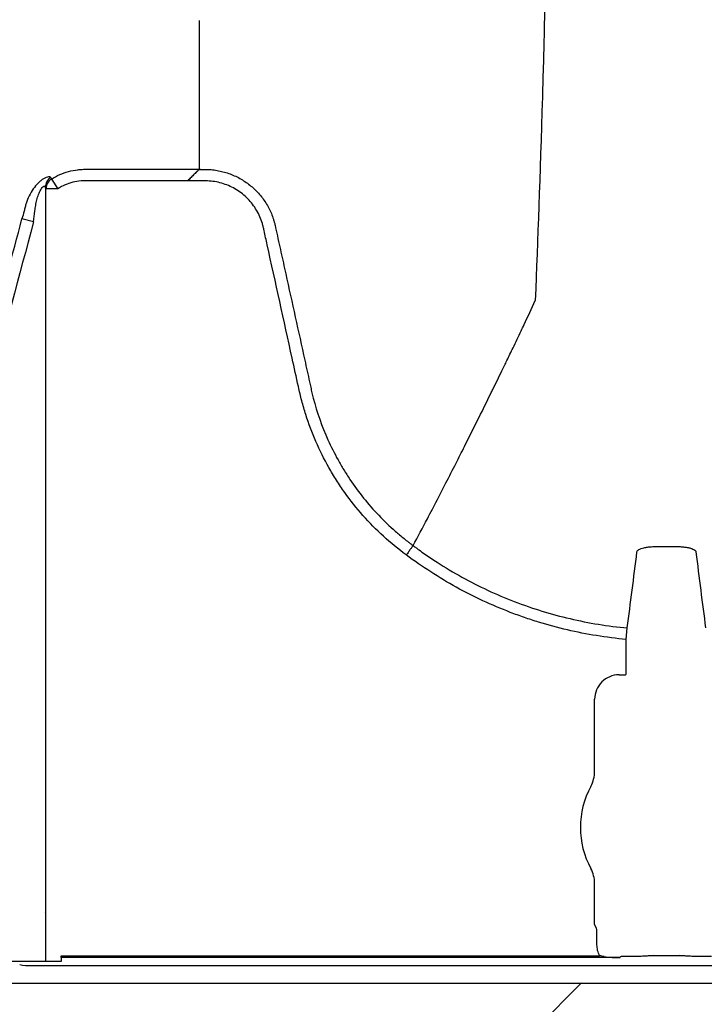
# Model space of a CAD drawing. Units: inches. Extents: x -15.6 to 15.6, y -11.8 to 11.8.
# Drawn here: x -14.1 to -14.1, y -8.6 to -8.5 of the extents above; entities that cross this region are included whole.
import ezdxf

# ---------------------------------------------------------------- set-up
doc = ezdxf.new("R2010")
doc.units = ezdxf.units.IN
doc.header["$MEASUREMENT"] = 0

msp = doc.modelspace()

# ---------------------------------------------------------------- hatches: boundary and pattern name
h = msp.add_hatch()
h.set_pattern_fill('AR-HBONE', color=8, scale=0.01046922407249082)
h.set_pattern_definition([(45, (-12.67646582552964, -14.65664657779354), (0, 0.05922287468335759), [0.1256306888698898, -0.04187689628996327]), (135, (-12.6468543881853, -14.62703514044921), (4.649269446095702e-18, 0.05922287468335757), [0.1256306888698898, -0.04187689628996326])])
edge = h.paths.add_edge_path()
edge.add_line((-15.1914327105545, -8.483638812895114), (-15.07395904478855, -8.483638812895114))
edge.add_arc((-14.8831117468098, -8.475038679129646), 0.1910409732140516, 182.5801687594774, 220.235179552144)
edge.add_line((-15.02895234443564, -8.598437113198763), (-13.30697237750615, -8.598437113198763))
edge.add_line((-13.30697237750615, -8.598437113198763), (-13.30697237750615, -8.65983005649334))
edge.add_line((-13.30697237750615, -8.65983005649334), (-15.02572665210828, -8.65983005649334))
edge.add_arc((-14.92025586555652, -8.772562112800145), 0.1543781180576042, 133.0940365708582, 180.9587842612206)
edge.add_line((-15.07461236926609, -8.775145346735203), (-15.1914327105545, -8.775145346735203))
edge.add_line((-15.1914327105545, -8.775145346735203), (-15.1914327105545, -8.487298249181828))

# ---------------------------------------------------------------- linework, layer by layer
at = {"color": 7, "linetype": 'Continuous', "lineweight": 25}
for p, q in [((-14.10043714325393, -8.550253533357962), (-14.10043714325393, -8.550203650310744)), ((-14.10046124206457, -8.555639120018133), (-14.10015189155097, -8.555639120018139)), ((-14.10822579780253, -8.556152777801575), (-14.10789027715113, -8.556660083778436)), ((-14.10106529669828, -8.556243174651849), (-14.10106529669828, -8.556239903996326)), ((-14.10854760241257, -8.556569455814566), (-14.10854760241257, -8.597301309084799)), ((-14.10851604028198, -8.597301309084799), (-14.10851604028198, -8.556660083778436)), ((-14.10789027715113, -8.556660083778436), (-14.10851604028198, -8.556660083778436)), ((-14.10917336554342, -8.558405944931337), (-14.10977702065631, -8.558245201611035)), ((-14.08920338462011, -8.575426659994026), (-14.08920336814097, -8.575426628980795)), ((-14.07799679411082, -8.580361460143077), (-14.07794064875375, -8.579757282087517)), ((-14.07799679411082, -8.582190283435464), (-14.07799679411082, -8.580361460143077)), ((-14.07837280943551, -8.58222167197498), (-14.07802818265033, -8.58222167197498)), ((-14.07802818265033, -8.58222167197498), (-14.07799679411082, -8.582190283435464)), ((-14.07965973955551, -8.587303246341017), (-14.07965973955551, -8.583508602094978)), ((-14.07965973955551, -8.595335192695101), (-14.07965973955551, -8.593195336438184)), ((-14.10854760241257, -8.594740991694854), (-14.10851604028198, -8.594709429564267)), ((-14.0795661107661, -8.595569765351211), (-14.07965973955551, -8.595335192695101)), ((-14.07953468208188, -8.59642051304648), (-14.07953468208188, -8.595674059206349)), ((-14.10771984312227, -8.597301309084799), (-14.13021059260239, -8.597301309084799)), ((-14.10771907061713, -8.597098298559283), (-14.10771984312227, -8.597301309084799)), ((-14.10771907061713, -8.596994004704145), (-14.07939445966391, -8.596994004704145)), ((-14.07831286173001, -8.597098298559283), (-14.10771907061713, -8.597098298559283)), ((-14.07829221942014, -8.597046582399269), (-14.07831286173001, -8.59709829855927)), ((-14.07826083088063, -8.597043930481371), (-14.07829221942014, -8.597046582399269)), ((-14.0778094396658, -8.597043930481382), (-14.07826083088063, -8.597043930481382)), ((-14.0778094396658, -8.597043930481371), (-14.07826083088063, -8.597043930481371)), ((-14.07674295613974, -8.596993132875117), (-14.0750222940889, -8.596993132875117)), ((-14.07674295613974, -8.596996207876936), (-14.07674295613974, -8.596993132875117)), ((-14.0750222940889, -8.596996207876929), (-14.07674295613974, -8.596996207876936)), ((-14.0750222940889, -8.596996207876929), (-14.0750222940889, -8.596993132875117)), ((-14.07350441934801, -8.597043930481382), (-14.07395581056284, -8.597043930481382)), ((-14.07350441934801, -8.597043930481371), (-14.07395581056284, -8.597043930481371)), ((-14.10927221482194, -8.597514932895924), (-13.21882241636442, -8.597514932895924))]:
    msp.add_line(p, q, dxfattribs=at)
msp.add_lwpolyline([(-15.1914327105545, -8.483638812895114), (-15.07395904478855, -8.483638812895114, 0.1657955445067545), (-15.02895234443564, -8.598437113198763), (-13.30697237750615, -8.598437113198763), (-13.30697237750615, -8.65983005649334), (-15.02572665210828, -8.65983005649334, 0.2119398263026966), (-15.07461236926609, -8.775145346735203), (-15.1914327105545, -8.775145346735203), (-15.1914327105545, -8.487298249181828)], format="xyb")
for centre, radius, start, end in [((-14.10792710550477, -8.556587719979547), 0.0006207656500714975, 122.6790868462965, 178.3140004491445), ((-14.10789537173038, -8.556678503340278), 0.0006209418098373128, 122.1499530098225, 178.3001338026448), ((-14.07837307759163, -8.58350833393885), 0.001286661991822121, 89.9880588576136, 180.011941142401), ((-14.08130568318387, -8.587303246341017), 0.001645943628355327, 331.487233535492, 0), ((-14.07588262511432, -8.590249291389599), 0.004525663962377298, 151.487233535492, 208.5127664645079), ((-14.08130568318387, -8.593195336438184), 0.001645943628356695, 0, 28.51276646448371), ((-14.07960745629775, -8.595612836039775), 5.97037452821071e-05, 0.9638803033681118, 46.17075194187093), ((-14.0767340792411, -8.596249718456539), 0.0007434674149441661, 269.3158800203301, 284.0627451164089), ((-14.07503117098755, -8.596249718456539), 0.000743467414945281, 255.9372548835908, 270.6841199796699), ((-14.10940993823968, -8.595304977115296), 0.00221424305171959, 257.2669269903475, 273.5660346387222)]:
    msp.add_arc(centre, radius, start, end, dxfattribs=at)
for points, knots in [([(-14.08023822377126, -8.420119973805042), (-14.08036256852233, -8.429701893346257), (-14.08052087512038, -8.441900889058594), (-14.08076875701797, -8.460437831148875), (-14.08095995817037, -8.474284647515235), (-14.08117597392485, -8.488607187708128), (-14.08140161842706, -8.502989621460559), (-14.08161645328138, -8.515647121616833), (-14.08184231165948, -8.527674139510532), (-14.0820569549942, -8.538089243623702), (-14.08224903958566, -8.546125726442082), (-14.08249736112133, -8.55518474188533), (-14.08265563476962, -8.559298283105331), (-14.08277995960498, -8.562529492725348)], [0, 0, 0, 0, 0.1479410737815725, 0.1883477018335169, 0.295666990746291, 0.3754487487273764, 0.4419579494127173, 0.5615899656769098, 0.6280613843949993, 0.7078088203151939, 0.8141208068500226, 0.8539908548509086, 1, 1, 1, 1]), ([(-14.10043714325393, -8.550203650310744), (-14.10043714325393, -8.549814976401638), (-14.10043714325393, -8.54901825326524), (-14.10043714325393, -8.548212995917433), (-14.10043714325393, -8.547800465187516)], [0.419465164956234, 0.419465164956234, 0.419465164956234, 0.419465164956234, 0.4997716366325685, 0.583356186147615, 0.583356186147615, 0.583356186147615, 0.583356186147615]), ([(-14.10043714325393, -8.555589957636123), (-14.10043714325393, -8.555152463272345), (-14.10043714325393, -8.554714194808362), (-14.10043714325393, -8.553832774215785), (-14.10043714325393, -8.553389550440395), (-14.10043714325393, -8.552055162094366), (-14.10043714325393, -8.551158101233625), (-14.10043714325393, -8.550253533358637)], [0, 0, 0, 0, 0.25, 0.25, 0.5, 0.5, 1, 1, 1, 1]), ([(-14.10822579780253, -8.556152777801575), (-14.10808777625067, -8.5560627229767), (-14.10794407280404, -8.55598426211241), (-14.10764571425271, -8.555849695699278), (-14.10749007477714, -8.555793380924039), (-14.10717133493422, -8.555705966740852), (-14.10701064373324, -8.555675217816564), (-14.10676772901272, -8.555647512141523), (-14.10668644235904, -8.555641367058458), (-14.10652322981901, -8.555635346061889), (-14.10644122887262, -8.555636209692011), (-14.10570401464923, -8.555636209692011), (-14.1037381100535, -8.555636209692011), (-14.10177220545777, -8.555636209692011), (-14.10046160239396, -8.555636209692011)], [0, 0, 0, 0, 0.06249999999997739, 0.06249999999997739, 0.1249999999999548, 0.1249999999999548, 0.1874999999999322, 0.1874999999999322, 0.2187499999999301, 0.2187499999999301, 0.249999999999928, 0.249999999999928, 0.4999999999999462, 1, 1, 1, 1]), ([(-14.10046160239396, -8.555636209692011), (-14.10047310226399, -8.555647709562038), (-14.10048795001625, -8.555662557314294), (-14.10052299941499, -8.555697606713037), (-14.10054347847616, -8.555718085774211), (-14.10060973094595, -8.555784338244003), (-14.10066087470373, -8.555835482001774), (-14.10076972270397, -8.555944330002017), (-14.10082658423505, -8.556001191533097), (-14.10094432134112, -8.556118928639169), (-14.10100536016063, -8.55617996745865), (-14.10106529669828, -8.556239903996326)], [0, 0, 0, 0, 0.1249999999999869, 0.1249999999999869, 0.2499999999999738, 0.2499999999999738, 0.4999999999999823, 0.4999999999999823, 0.7499999999999911, 0.7499999999999911, 1, 1, 1, 1]), ([(-14.10046124206457, -8.555639120018133), (-14.10047267960359, -8.55565055755715), (-14.10048748499055, -8.555665362944117), (-14.10052248310726, -8.555700361060824), (-14.10054295391799, -8.555720831871554), (-14.10060919831949, -8.555787076273058), (-14.10066040025357, -8.55583827820713), (-14.10076933257321, -8.555947210526774), (-14.10082626185919, -8.556004139812757), (-14.10094418062243, -8.55612205857599), (-14.10100528082205, -8.556183158775614), (-14.10106529669828, -8.556243174651849)], [0, 0, 0, 0, 0.124999999999974, 0.124999999999974, 0.2499999999999479, 0.2499999999999479, 0.4999999999999653, 0.4999999999999653, 0.7499999999999826, 0.7499999999999826, 1, 1, 1, 1]), ([(-14.10015189155097, -8.555639120018139), (-14.10004585310625, -8.555639444497027), (-14.09993900376973, -8.555644228587571), (-14.09972763586971, -8.555662608183336), (-14.09962245693914, -8.555676207082398), (-14.09941311548473, -8.555712278836129), (-14.09930855274285, -8.555734869631682), (-14.0991029274318, -8.555788406262208), (-14.09900182050367, -8.555819305915252), (-14.0987034521744, -8.555924000007913), (-14.09851112622981, -8.556009748079314), (-14.09823287592561, -8.556163169060243), (-14.09814141227961, -8.556218704967312), (-14.09796462732875, -8.556336485287591), (-14.09787922294051, -8.556398747616571), (-14.09763177939575, -8.556595436452337), (-14.09747822672407, -8.55673944147585), (-14.09726585506977, -8.556975713781132), (-14.09719777263562, -8.557058268940176), (-14.09706967608855, -8.557227623735287), (-14.09700953808965, -8.557314483140715), (-14.0968408487097, -8.557581599571014), (-14.09674386159134, -8.557768321750434), (-14.09662184244669, -8.558061486833878), (-14.09658506046456, -8.558161772146946), (-14.09653657142658, -8.558314011289445), (-14.09652150825908, -8.558365074279163), (-14.09650056290405, -8.558442143296572), (-14.09649050280253, -8.558480796502002), (-14.09648106371157, -8.558519628300603), (-14.09647490939308, -8.55854555596148), (-14.09647188747571, -8.558558601708762), (-14.0964689629367, -8.558571543210826)], [0, 0, 0, 0, 0.0624999999999995, 0.0624999999999995, 0.124999999999999, 0.124999999999999, 0.1874999999999985, 0.1874999999999985, 0.249999999999998, 0.249999999999998, 0.3750000000000015, 0.3750000000000015, 0.4375000000000033, 0.4375000000000033, 0.500000000000005, 0.500000000000005, 0.6250000000000085, 0.6250000000000085, 0.6875000000000142, 0.6875000000000142, 0.75000000000002, 0.75000000000002, 0.8750000000000201, 0.8750000000000201, 0.9375000000000201, 0.9375000000000201, 0.9687500000000201, 0.9687500000000201, 0.9843750000000165, 0.9921875000000083, 0.9921875000000083, 1, 1, 1, 1]), ([(-14.10826227744534, -8.556065216618254), (-14.10826932733998, -8.556048331702968), (-14.10828374053644, -8.55603639315759), (-14.10832667526226, -8.556023854425904), (-14.10835464573705, -8.556023308725244), (-14.1084222898007, -8.556034382122418), (-14.10846195857113, -8.556046179583594), (-14.10854665184793, -8.55608102088108), (-14.10859250800422, -8.556104337582875), (-14.10868738579249, -8.556161748598978), (-14.10873554437699, -8.556195260176546), (-14.10883191279891, -8.556271112579553), (-14.10888043236475, -8.556313798787025), (-14.10902073359715, -8.55645078180982), (-14.10910846952207, -8.556554728857087), (-14.10926817295044, -8.556782519935831), (-14.10933858141089, -8.556903795621245), (-14.10946143091346, -8.557158695125082), (-14.10951307724311, -8.557290872976411), (-14.10956519177332, -8.557459213293374), (-14.10957493266793, -8.557493048808377), (-14.10959342547608, -8.55756131123155), (-14.10962113650834, -8.557663731571623), (-14.10964876449768, -8.557766230690156), (-14.10970391297966, -8.557971331114933), (-14.10974053552412, -8.55810820077585), (-14.10977702065631, -8.558245201611035)], [0, 0, 0, 0, 0.0624999999999885, 0.0624999999999885, 0.124999999999977, 0.124999999999977, 0.1874999999999655, 0.1874999999999655, 0.249999999999954, 0.249999999999954, 0.3124999999999425, 0.3124999999999425, 0.3749999999999311, 0.3749999999999311, 0.4999999999999476, 0.4999999999999476, 0.624999999999964, 0.624999999999964, 0.7499999999999805, 0.7499999999999805, 0.7812499999999942, 0.7812499999999942, 0.8125000000000079, 0.8750000000000052, 0.8750000000000052, 1, 1, 1, 1]), ([(-14.10106529669828, -8.556239903996326), (-14.10221562764109, -8.556239903996326), (-14.10394112405529, -8.556239903996326), (-14.10573851615343, -8.556239903996326), (-14.10638557730876, -8.556239903996326), (-14.10652936867661, -8.556239903996326), (-14.10660114182053, -8.55624118955433), (-14.10681537711374, -8.556256419844075), (-14.10695706464863, -8.55627849099703), (-14.10723808165136, -8.55634737160678), (-14.10737694742478, -8.556394577240658), (-14.10764144874605, -8.556510601641257), (-14.10776856084544, -8.556579583378214), (-14.10789027715113, -8.556660083778436)], [0, 0, 0, 0, 0.5000000000000498, 0.7500000000000748, 0.7812500000000729, 0.7812500000000729, 0.812500000000071, 0.812500000000071, 0.8750000000000474, 0.8750000000000474, 0.9375000000000238, 0.9375000000000238, 1, 1, 1, 1]), ([(-14.08956692116656, -8.575916997394865), (-14.09040529962011, -8.575299656332673), (-14.09116275054041, -8.574605509386975), (-14.09218308790867, -8.573454349652115), (-14.0925037391518, -8.573052159689627), (-14.09295474747622, -8.57242043250726), (-14.09310058519509, -8.57220428035806), (-14.09337910850455, -8.57176681469445), (-14.09351172939245, -8.571545730432312), (-14.09414272181167, -8.570428938570593), (-14.09454575656809, -8.569499473155151), (-14.09492809593188, -8.568294635688103), (-14.09499843127214, -8.568051496725154), (-14.09509465329314, -8.56768350197352), (-14.0951251796343, -8.567560289043028), (-14.0951831131779, -8.567312758725656), (-14.09521011007016, -8.567188296051972), (-14.09534696450358, -8.566566644822302), (-14.09545646504766, -8.566069329857159), (-14.09600395547067, -8.563582750677055), (-14.09644180818665, -8.561593449277828), (-14.09693427484406, -8.559355462233103), (-14.09698899318469, -8.559106796966379), (-14.09705739246995, -8.558795965686855), (-14.09707056815231, -8.558733686731825), (-14.09709931306653, -8.558609663856416), (-14.09711559168371, -8.558548078506279), (-14.09717016325087, -8.558364604571208), (-14.09721434306515, -8.558243911463357), (-14.09736676971276, -8.5578952889398), (-14.09749509164679, -8.557677591190235), (-14.09772843234036, -8.557373562211254), (-14.09781234458553, -8.557277015679709), (-14.09798981026119, -8.557096514359237), (-14.09808361531961, -8.557011938681715), (-14.09838004389774, -8.55677500918389), (-14.09860021802471, -8.55663907248247), (-14.0989446379071, -8.556480453501843), (-14.09906235432803, -8.556434598306494), (-14.0993035462361, -8.556356777549178), (-14.09942790761242, -8.556324694654878), (-14.09967804743479, -8.556276278626228), (-14.09980350137817, -8.556259870991553), (-14.10005515146957, -8.55624213122361), (-14.10018146457241, -8.556243174651849), (-14.10056024976921, -8.556243174651849), (-14.10081277323374, -8.556243174651849), (-14.10106529669828, -8.556243174651849)], [0, 0, 0, 0, 0.1249999999999879, 0.1249999999999879, 0.1874999999999827, 0.1874999999999827, 0.2187499999999801, 0.2187499999999801, 0.2499999999999775, 0.2499999999999775, 0.3749999999999695, 0.3749999999999695, 0.4062499999999685, 0.4062499999999685, 0.4218749999999688, 0.4218749999999688, 0.4374999999999691, 0.4374999999999691, 0.4999999999999698, 0.4999999999999698, 0.7499999999999818, 0.7499999999999818, 0.7812499999999849, 0.7812499999999849, 0.789062499999984, 0.789062499999984, 0.7968749999999831, 0.7968749999999831, 0.8124999999999812, 0.8124999999999812, 0.8437499999999802, 0.8437499999999802, 0.8593749999999798, 0.8593749999999798, 0.8749999999999792, 0.8749999999999792, 0.9062499999999845, 0.9062499999999845, 0.921874999999987, 0.921874999999987, 0.9374999999999896, 0.9374999999999896, 0.9531249999999922, 0.9531249999999922, 0.9687499999999948, 0.9687499999999948, 1, 1, 1, 1]), ([(-14.10917336554342, -8.558405944931337), (-14.10914750693167, -8.558211726183522), (-14.10912148295907, -8.558017562680682), (-14.10908218080929, -8.557726405979862), (-14.10906995928353, -8.557629226691807), (-14.10903713939243, -8.557436165917279), (-14.10901723282111, -8.557339929948828), (-14.10896924826478, -8.557150151192289), (-14.10894120294924, -8.557056415033916), (-14.10887390695094, -8.556874505904329), (-14.10883511622528, -8.556787014032606), (-14.10876512128776, -8.556668100516895), (-14.10874046614383, -8.556631818074434), (-14.10868846242929, -8.55656985260994), (-14.1086611997589, -8.55654476652142), (-14.10861142881142, -8.556516787045888), (-14.10859035631702, -8.556514741512151), (-14.10856047079007, -8.556530142687011), (-14.10855148614288, -8.556547184602131), (-14.10854760241257, -8.556569455814566)], [0, 0, 0, 0, 0.2500000000000311, 0.2500000000000311, 0.3750000000000427, 0.3750000000000427, 0.5000000000000544, 0.5000000000000544, 0.6250000000000661, 0.6250000000000661, 0.7500000000000777, 0.7500000000000777, 0.8125000000000583, 0.8125000000000583, 0.8750000000000389, 0.8750000000000389, 0.9375000000000194, 0.9375000000000194, 1, 1, 1, 1]), ([(-14.10917336554342, -8.558405944931337), (-14.11068921582148, -8.564098565744516), (-14.11220621176434, -8.569790884508022), (-14.11374762214846, -8.57557194912673), (-14.11377133632659, -8.575660888532312), (-14.11381876502426, -8.575838767244173), (-14.11384176493128, -8.575927914388641), (-14.1139201331396, -8.576192631087704), (-14.11398264465899, -8.576366123106101), (-14.11412889424117, -8.576706933607147), (-14.11421244159546, -8.576873437829903), (-14.11439651930016, -8.577192173931637), (-14.11449742037608, -8.577345439935284), (-14.1147168466113, -8.577639836953159), (-14.11483540536424, -8.577780944836638), (-14.11509095800215, -8.578050467170014), (-14.11522656701916, -8.578177272439165), (-14.11565097988016, -8.578529710393486), (-14.11595959876572, -8.578730215469845), (-14.11662774682457, -8.579057769697798), (-14.11697463399167, -8.579178696144014), (-14.11751354063162, -8.579297962914177), (-14.11769713775835, -8.579327430402735), (-14.1179743830668, -8.57935478402375), (-14.11806682911122, -8.579361085388133), (-14.11825178209258, -8.57936814527628), (-14.1183442989468, -8.579368001063637), (-14.11917693637618, -8.579368001063637), (-14.12065718069508, -8.579368001063637), (-14.12222994028391, -8.579368001063637), (-14.12306257771329, -8.579368001063637), (-14.12324760825316, -8.579368001063637), (-14.12334012383068, -8.579368832307702), (-14.12361766821301, -8.579364974668993), (-14.12380103422927, -8.579351491477864), (-14.12416326314267, -8.579303177561638), (-14.12434233122275, -8.579268346552364), (-14.12469638006771, -8.579177364796731), (-14.12487193729439, -8.579120994110259), (-14.12538858839672, -8.578920630383909), (-14.12571107800113, -8.578749287147135), (-14.12616251562885, -8.578436688068146), (-14.12630843037265, -8.578322361963192), (-14.12658442889613, -8.57807826575689), (-14.1267140860569, -8.577949076062557), (-14.12695721574062, -8.57767684116349), (-14.12707068890217, -8.577533796505469), (-14.1272813004182, -8.577233723120578), (-14.12737891452388, -8.577075696443833), (-14.12764090106283, -8.576589628843186), (-14.12777615435141, -8.576248909256238), (-14.12787148710604, -8.57589129674193)], [0, 0, 0, 0, 0.4999999999998995, 0.4999999999998995, 0.5078124999998974, 0.5078124999998974, 0.5156249999998953, 0.5156249999998953, 0.5312499999998899, 0.5312499999998899, 0.5468749999998845, 0.5468749999998845, 0.5624999999998792, 0.5624999999998792, 0.5781249999998739, 0.5781249999998739, 0.5937499999998684, 0.5937499999998684, 0.6249999999998608, 0.6249999999998608, 0.656249999999853, 0.656249999999853, 0.671874999999853, 0.671874999999853, 0.679687499999853, 0.679687499999853, 0.687499999999853, 0.687499999999853, 0.7499999999998681, 0.8124999999998833, 0.8203124999998833, 0.8203124999998833, 0.8281249999998833, 0.8281249999998833, 0.843749999999891, 0.843749999999891, 0.8593749999998986, 0.8593749999998986, 0.8749999999999062, 0.8749999999999062, 0.9062499999999287, 0.9062499999999287, 0.9218749999999399, 0.9218749999999399, 0.9374999999999513, 0.9374999999999513, 0.9531249999999626, 0.9531249999999626, 0.9687499999999739, 0.9687499999999739, 1, 1, 1, 1]), ([(-14.1144368369217, -8.575730412296327), (-14.11443683479772, -8.575730404331173), (-14.11443683267374, -8.575730396366014), (-14.11443683054976, -8.57573038840086), (-14.11432893220912, -8.575325758465334), (-14.11422103732941, -8.57492112760704), (-14.11411314605255, -8.574516495788238), (-14.11368158094482, -8.572897968511912), (-14.11325007350297, -8.571279425860226), (-14.1128186333165, -8.569660865284995), (-14.11180435060369, -8.565855753794333), (-14.11079043380187, -8.56205054474659), (-14.10977702065631, -8.558245201611035)], [-5.999999997760479e-08, -5.999999997760479e-08, -5.999999997760479e-08, -5.999999997760479e-08, 0, 0, 0, 0.003048000000118046, 0.003048000000118046, 0.003048000000118046, 0.01524000001737998, 0.01524000001737998, 0.01524000001737998, 0.04390245498637803, 0.04390245498637803, 0.04390245498637803, 0.04390245498637803]), ([(-14.0964689629367, -8.558571543210826), (-14.09638570013658, -8.558949807028467), (-14.09630206408106, -8.559329781685657), (-14.09613516610414, -8.560088020469491), (-14.09605171598269, -8.560467139527681), (-14.09580134991622, -8.561604492104498), (-14.0956344192199, -8.562362721308762), (-14.09530052036648, -8.563879168757497), (-14.09513355086063, -8.564637386604065), (-14.09488307462115, -8.565774706954418), (-14.09475783381298, -8.566343366347969), (-14.09463260801457, -8.56691203013922), (-14.09456999917047, -8.567196363222202), (-14.09454852480453, -8.567290959325593), (-14.0945033184939, -8.56747949812913), (-14.09447975665566, -8.567573487972124), (-14.09425909216001, -8.568416886418238), (-14.09400218591737, -8.569148855866034), (-14.09352282657494, -8.570219398742616), (-14.09334730106113, -8.570571656719482), (-14.09305929497044, -8.571092835727178), (-14.09295916687927, -8.571265358863206), (-14.09275038547858, -8.571607919091118), (-14.09264148372067, -8.571778321390816), (-14.09230330910657, -8.57228294969881), (-14.09206321718522, -8.5726097192813), (-14.09155658198991, -8.573240325037304), (-14.09129102744852, -8.573543037759423), (-14.09073587918388, -8.574123730033696), (-14.09044628793441, -8.574401712158876), (-14.08999385335851, -8.574800116595746), (-14.08984002928135, -8.574929818548336), (-14.08960472903939, -8.575119675571534), (-14.08948593743389, -8.57521342964066), (-14.08934533480136, -8.575320738855057), (-14.08927452814482, -8.575373873530502), (-14.08924407389865, -8.575396533864078), (-14.08922374691999, -8.575411615907973), (-14.08921312437109, -8.575419474266242), (-14.08920338462011, -8.575426659994026)], [0, 0, 0, 0, 0.06250000000000078, 0.06250000000000078, 0.1250000000000016, 0.1250000000000016, 0.2500000000000016, 0.2500000000000016, 0.3750000000000016, 0.3750000000000016, 0.4375000000000008, 0.4687500000000029, 0.4687500000000029, 0.4843750000000014, 0.4843750000000014, 0.5, 0.5, 0.6249999999999971, 0.6249999999999971, 0.6874999999999941, 0.6874999999999941, 0.718749999999991, 0.718749999999991, 0.749999999999988, 0.749999999999988, 0.8124999999999888, 0.8124999999999888, 0.8749999999999896, 0.8749999999999896, 0.9374999999999903, 0.9374999999999903, 0.9687499999999868, 0.9687499999999868, 0.9843749999999878, 0.9921874999999911, 0.9960937499999957, 0.9980468749999979, 0.9980468749999979, 1, 1, 1, 1]), ([(-14.08920336814097, -8.575426628980795), (-14.08895447330989, -8.574958216699065), (-14.08861687753534, -8.574321265582974), (-14.08804275955767, -8.573222273678343), (-14.08754012722005, -8.57225119211024), (-14.08697837168249, -8.57115210774984), (-14.08639591066209, -8.57000155691022), (-14.08578684117944, -8.56878408743862), (-14.08529013663799, -8.567777920626364), (-14.08489099301426, -8.56696382621562), (-14.08460715257056, -8.566381707539927), (-14.08425236566619, -8.565648894536693), (-14.08391528703289, -8.564949117562167), (-14.08361379610386, -8.564317826069892), (-14.08322224921896, -8.563497098267378), (-14.08297468886403, -8.56295550569128), (-14.08277995960498, -8.562529492725348)], [0.03440380878188869, 0.03440380878188869, 0.03440380878188869, 0.03440380878188869, 0.1465739050828629, 0.1865501874329637, 0.2931568280663764, 0.3731149216107875, 0.4397486969532445, 0.5556958096141724, 0.6476577677654569, 0.6636515093079008, 0.7356246488253991, 0.7756106685462661, 0.8235942275977567, 0.8875727988250742, 0.911565542925262, 1, 1, 1, 1]), ([(-14.08920338672523, -8.575426658440929), (-14.08921328209303, -8.575440005781665), (-14.08922955940855, -8.57546196137701), (-14.08927484929119, -8.575523050050624), (-14.08930268588317, -8.575560596924213), (-14.0893684694855, -8.575649327155531), (-14.08940483791455, -8.57569838128521), (-14.08948386971425, -8.575804979223562), (-14.08952557892346, -8.5758612359478), (-14.08956692116656, -8.575916997394847)], [0, 0, 0, 0, 0.25, 0.25, 0.5, 0.5, 0.75, 0.75, 1, 1, 1, 1]), ([(-14.08920336814097, -8.575426628980795), (-14.0891526471664, -8.575464537368578), (-14.08910074133545, -8.575502986639503), (-14.08899771519893, -8.57557861115966), (-14.08884277736905, -8.575691315567767), (-14.08847847553619, -8.575949184563289), (-14.08816148320434, -8.576161518350009), (-14.08752125049711, -8.576574706830431), (-14.08708610605268, -8.576834875219056), (-14.08575591237856, -8.577569890142728), (-14.08483623805874, -8.577999494977819), (-14.08340586986156, -8.578550466733393), (-14.08292159714196, -8.578718001757794), (-14.08194339235667, -8.579018766765868), (-14.08144988110603, -8.579151938701758), (-14.0799617428975, -8.57949943640541), (-14.07895737277727, -8.579662747629708), (-14.07794064875375, -8.579757282087524)], [0, 0, 0, 0, 0.01562500000000519, 0.01562500000000519, 0.03125000000001039, 0.06250000000001169, 0.1250000000000111, 0.1250000000000111, 0.2500000000000099, 0.2500000000000099, 0.5000000000000074, 0.5000000000000074, 0.6250000000000053, 0.6250000000000053, 0.7500000000000031, 0.7500000000000031, 1, 1, 1, 1]), ([(-14.07743184294236, -8.575755499824595), (-14.07742637498597, -8.575711598670567), (-14.07739162261217, -8.57567026065035), (-14.07726776129467, -8.575597546293821), (-14.07717705764503, -8.57556551167233), (-14.07700730749488, -8.575527376045978), (-14.07694403483717, -8.575516060463787), (-14.07680939912954, -8.575497115175477), (-14.076738063433, -8.575489415277508), (-14.07658713981471, -8.575477421712183), (-14.07650749577449, -8.575473185142393), (-14.0763471579808, -8.57546845813107), (-14.0762655677022, -8.57546788210622), (-14.07618248564723, -8.575469150174136)], [0, 0, 0, 0, 0.2499999999999732, 0.2499999999999732, 0.4999999999999465, 0.4999999999999465, 0.6249999999999598, 0.6249999999999598, 0.7499999999999732, 0.7499999999999732, 0.8749999999999866, 0.8749999999999866, 1, 1, 1, 1]), ([(-14.0755827645814, -8.575469150174136), (-14.07549963688857, -8.575467881409658), (-14.07541670037973, -8.575468466073685), (-14.07525483562379, -8.575473305178944), (-14.07517684951678, -8.57547750476792), (-14.07502653823545, -8.575489484181256), (-14.07495355533612, -8.575497389965994), (-14.07481931687097, -8.575516377403199), (-14.07475742582343, -8.575527468304095), (-14.07464386313384, -8.575553029043496), (-14.07459240888005, -8.575567534039099), (-14.07450395266782, -8.575598862343098), (-14.07446627018199, -8.57561582254434), (-14.07440392919834, -8.575652523592906), (-14.07437980401411, -8.575672033017685), (-14.0743460278602, -8.575712475082122), (-14.07433614216255, -8.575733542037094), (-14.07433340728628, -8.575755499824595)], [0, 0, 0, 0, 0.125, 0.125, 0.25, 0.25, 0.375, 0.375, 0.5, 0.5, 0.625, 0.625, 0.75, 0.75, 0.875, 0.875, 1, 1, 1, 1]), ([(-14.07799679411082, -8.580361460143083), (-14.07904483007252, -8.580264067739064), (-14.08007679548481, -8.58009591063678), (-14.08160123648372, -8.579740164258284), (-14.08210544689296, -8.579604247837885), (-14.08285576478957, -8.579373962993149), (-14.08310486926451, -8.579292791436893), (-14.08360105022472, -8.579121518320017), (-14.08384851585127, -8.57903126693986), (-14.08507456335206, -8.578559901879792), (-14.08602055786899, -8.578118725486428), (-14.08784498510322, -8.577112112630394), (-14.08872341683561, -8.576546674356301), (-14.08956692116656, -8.575916997394865)], [0, 0, 0, 0, 0.2499999999999927, 0.2499999999999927, 0.3749999999999838, 0.3749999999999838, 0.4374999999999801, 0.4374999999999801, 0.4999999999999764, 0.4999999999999764, 0.7499999999999881, 0.7499999999999881, 1, 1, 1, 1]), ([(-14.07794064875375, -8.579757282087517), (-14.07785537654834, -8.57909976995159), (-14.07777025849612, -8.578440412330863), (-14.07760081877647, -8.577106038484239), (-14.07751627071255, -8.576433353903921), (-14.07743184294236, -8.575755499824595)], [0, 0, 0, 0, 0.5, 0.5, 1, 1, 1, 1]), ([(-14.07433340728628, -8.575755499824595), (-14.07424897946488, -8.576433354315068), (-14.07416443086205, -8.577106043174846), (-14.07399499110095, -8.578440417261257), (-14.07390987354742, -8.579099770976207), (-14.07382460147488, -8.579757282087517)], [0, 0, 0, 0, 0.5, 0.5, 1, 1, 1, 1]), ([(-14.07939445966391, -8.596994004704133), (-14.07944056398166, -8.596905365300383), (-14.0794758075434, -8.596811316541134), (-14.07952280775365, -8.596618553872096), (-14.07953468208188, -8.596520425601497), (-14.07953468208188, -8.59642051304648)], [0, 0, 0, 0, 0.5, 0.5, 1, 1, 1, 1]), ([(-14.10771907061713, -8.597098298559283), (-14.10771907061713, -8.597096042473824), (-14.10771907061713, -8.597083818680236), (-14.10771907061713, -8.597045648833333), (-14.10771907061713, -8.597019890381748), (-14.10771907061713, -8.596994004704145)], [0, 0, 0, 0, 0.5, 0.5, 1, 1, 1, 1]), ([(-14.0791594122044, -8.597041037400961), (-14.07901906743094, -8.597061552856848), (-14.07887791724907, -8.59707421307372), (-14.07859558997295, -8.597092079402454), (-14.07845413152953, -8.597096919349049), (-14.07831286173001, -8.59709829855927)], [0, 0, 0, 0, 0.5, 0.5, 1, 1, 1, 1]), ([(-14.07674295613974, -8.596996207876941), (-14.07674955577504, -8.596996207876941), (-14.07675494363589, -8.596996621124191), (-14.07676440438824, -8.596997399839697), (-14.07676871576506, -8.596997826210037), (-14.0767814470905, -8.596999114224438), (-14.076789614663, -8.596999996619298), (-14.07681439721025, -8.59700262250684), (-14.07683113191521, -8.597004352786648), (-14.07688285756129, -8.597009398535958), (-14.07691924287298, -8.59701258104113), (-14.07703463159005, -8.597021534211317), (-14.07712100028303, -8.597026776279197), (-14.07730350006003, -8.597035192543784), (-14.07739965227344, -8.597038416413286), (-14.07760212370608, -8.597042822874817), (-14.07770504642084, -8.597043930481382), (-14.0778094396658, -8.597043930481382)], [0, 0, 0, 0, 0.01562499999998907, 0.01562499999998907, 0.03124999999997814, 0.03124999999997814, 0.06249999999995265, 0.06249999999995265, 0.1249999999999729, 0.1249999999999729, 0.2500000000000109, 0.2500000000000109, 0.5000000000000072, 0.5000000000000072, 0.7500000000000036, 0.7500000000000036, 1, 1, 1, 1]), ([(-14.07674295613974, -8.596996207876936), (-14.07674955577504, -8.596996207876936), (-14.07675494363589, -8.596996621124184), (-14.07676440438824, -8.596997399839687), (-14.07676871576506, -8.596997826210025), (-14.0767814470905, -8.596999114224433), (-14.076789614663, -8.596999996619292), (-14.07681439721026, -8.597002622506833), (-14.07683113191521, -8.597004352786637), (-14.07688285756129, -8.597009398535945), (-14.07691924287298, -8.597012581041124), (-14.07703463159005, -8.597021534211311), (-14.07712100028303, -8.597026776279192), (-14.07730350006003, -8.597035192543771), (-14.07739965227344, -8.597038416413273), (-14.07760212370608, -8.597042822874805), (-14.07770504642084, -8.597043930481371), (-14.0778094396658, -8.597043930481371)], [0, 0, 0, 0, 0.01562500000002924, 0.01562500000002924, 0.03125000000005849, 0.03125000000005849, 0.06250000000004884, 0.06250000000004884, 0.1250000000000308, 0.1250000000000308, 0.24999999999999, 0.24999999999999, 0.4999999999999933, 0.4999999999999933, 0.7499999999999966, 0.7499999999999966, 1, 1, 1, 1]), ([(-14.07395581056284, -8.597043930481382), (-14.07406016031259, -8.597043930481382), (-14.07416402955665, -8.5970428054642), (-14.07436529243556, -8.597038420813302), (-14.07446133945679, -8.59703521012028), (-14.07464435772139, -8.597026772670814), (-14.07473025499825, -8.597021557680012), (-14.07484561149097, -8.597012614112366), (-14.07488206276477, -8.597009429224636), (-14.07493396029163, -8.597004368940835), (-14.0749507703931, -8.59700263120107), (-14.07497559147484, -8.597000001321131), (-14.07498377161112, -8.596999117543561), (-14.07499651673846, -8.596997827938736), (-14.07500083217215, -8.596997401066384), (-14.0750103031309, -8.59699662130767), (-14.07501567318433, -8.596996207876941), (-14.07502229408893, -8.596996207876941)], [0, 0, 0, 0, 0.2500000000000002, 0.2500000000000002, 0.5000000000000003, 0.5000000000000003, 0.7500000000000004, 0.7500000000000004, 0.8750000000000006, 0.8750000000000006, 0.9374999999999989, 0.9374999999999989, 0.9687500000000347, 0.9687500000000347, 0.9843750000000174, 0.9843750000000174, 1, 1, 1, 1]), ([(-14.07395581056284, -8.597043930481371), (-14.07406016031259, -8.597043930481371), (-14.07416402955665, -8.597042805464193), (-14.07436529243555, -8.597038420813297), (-14.07446133945678, -8.59703521012027), (-14.07464435772139, -8.597026772670803), (-14.07473025499824, -8.597021557680005), (-14.07484561149096, -8.597012614112353), (-14.07488206276476, -8.597009429224624), (-14.07493396029163, -8.597004368940823), (-14.0749507703931, -8.597002631201063), (-14.07497559147484, -8.597000001321119), (-14.07498377161112, -8.596999117543561), (-14.07499651673846, -8.596997827938724), (-14.07500083217215, -8.596997401066371), (-14.0750103031309, -8.596996621307662), (-14.07501567318433, -8.596996207876936), (-14.07502229408893, -8.596996207876936)], [0, 0, 0, 0, 0.2499999999999817, 0.2499999999999817, 0.4999999999999634, 0.4999999999999634, 0.749999999999945, 0.749999999999945, 0.8749999999999349, 0.8749999999999349, 0.9374999999999309, 0.9374999999999309, 0.9687499999999315, 0.9687499999999315, 0.9843749999999657, 0.9843749999999657, 1, 1, 1, 1])]:
    msp.add_open_spline(points, degree=3, knots=knots, dxfattribs=at)
for points in [[(-14.10046160239396, -8.555636209692011), (-14.10044527048897, -8.55561987778702), (-14.10043714178724, -8.555603238623036), (-14.10043714325394, -8.555586294868018)], [(-14.10043714325393, -8.555589957636123), (-14.10043714325393, -8.55560664254742), (-14.1004451528487, -8.555623030802264), (-14.10046124206457, -8.555639120018133)], [(-14.10826227744534, -8.556065216618254), (-14.10825011358777, -8.556094349777693), (-14.10823795374151, -8.55612353719866), (-14.10822579780253, -8.556152777801575)], [(-14.10851604028198, -8.556660083778436), (-14.1085265600961, -8.55662983340417), (-14.10853708080248, -8.55659962384826), (-14.10854760241257, -8.556569455814566)], [(-14.07618248564723, -8.575469150174136), (-14.07598257862529, -8.575472201322544), (-14.07578267160335, -8.575472201322544), (-14.0755827645814, -8.575469150174136)], [(-14.07953468208188, -8.595674059206349), (-14.07953468208188, -8.595651064725981), (-14.07954445481954, -8.595630130827722), (-14.07954776100063, -8.595611831697925)], [(-14.0791594122044, -8.597041037400961), (-14.07923843874146, -8.597029485382357), (-14.07931719218588, -8.59701522658751), (-14.07939445966391, -8.596994004704133)]]:
    msp.add_open_spline(points, degree=3, dxfattribs=at)

doc.saveas('drawing.dxf')
